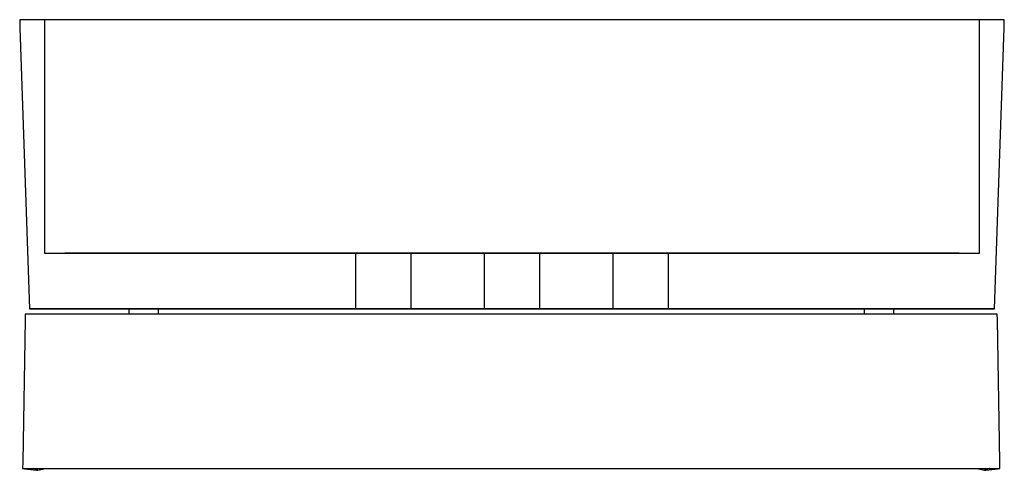
# Model space of a CAD drawing. Extents: x -0.077 to 0.077, y -0.035 to 0.035.
import ezdxf

# ---------------------------------------------------------------- set-up
doc = ezdxf.new("R2010")
doc.units = 0
doc.layers.get('0').update_dxf_attribs({"linetype": 'CONTINUOUS'})

msp = doc.modelspace()

# ---------------------------------------------------------------- linework, layer by layer
at = {"linetype": 'CONTINUOUS'}
for p, q in [((-0.076566, 0.035053), (-0.076524, 0.033775)), ((-0.075805, 0.035053), (-0.076566, 0.035053)), ((-0.076524, 0.033775), (-0.075116, -0.008405)), ((-0.073636, 0.035053), (-0.075805, 0.035053)), ((-0.07039, 0.035053), (-0.073636, 0.035053)), ((-0.071944, 0.035053), (-0.072705, 0.035053)), ((-0.072705, 0.035053), (-0.072705, 0.033956)), ((-0.072705, 0.033956), (-0.072705, 0.000437)), ((-0.069776, 0.035053), (-0.071944, 0.035053)), ((-0.066561, 0.035053), (-0.07039, 0.035053)), ((-0.066532, 0.035053), (-0.069776, 0.035053)), ((-0.020022, 0.035053), (-0.066561, 0.035053)), ((-0.062705, 0.035053), (-0.066532, 0.035053)), ((-0.020022, 0.035053), (-0.062705, 0.035053)), ((-0.017833, 0.035053), (-0.020022, 0.035053)), ((-0.017833, 0.035053), (-0.020022, 0.035053)), ((-0.00219, 0.035053), (-0.017833, 0.035053)), ((-0.002189, 0.035053), (-0.017833, 0.035053)), ((0, 0.035053), (-0.00219, 0.035053)), ((0, 0.035053), (-0.002189, 0.035053)), ((0.00219, 0.035053), (0, 0.035053)), ((0.00219, 0.035053), (0, 0.035053)), ((0.017833, 0.035053), (0.00219, 0.035053)), ((0.017833, 0.035053), (0.00219, 0.035053)), ((0.020022, 0.035053), (0.017833, 0.035053)), ((0.020022, 0.035053), (0.017833, 0.035053)), ((0.062705, 0.035053), (0.020022, 0.035053)), ((0.066561, 0.035053), (0.020022, 0.035053)), ((0.066532, 0.035053), (0.062705, 0.035053)), ((0.069776, 0.035053), (0.066532, 0.035053)), ((0.07039, 0.035053), (0.066561, 0.035053)), ((0.071944, 0.035053), (0.069776, 0.035053)), ((0.073636, 0.035053), (0.07039, 0.035053)), ((0.072705, 0.035053), (0.071944, 0.035053)), ((0.072705, 0.033956), (0.072705, 0.035053)), ((0.072705, 0.000437), (0.072705, 0.033956)), ((0.075805, 0.035053), (0.073636, 0.035053)), ((0.075116, -0.008405), (0.076524, 0.033775)), ((0.076566, 0.035053), (0.075805, 0.035053)), ((0.076524, 0.033775), (0.076566, 0.035053)), ((-0.072705, 0.000437), (-0.072705, -0.001256)), ((0.072705, -0.001256), (0.072705, 0.000437)), ((-0.072705, -0.001256), (-0.071944, -0.001256)), ((-0.071944, -0.001256), (-0.069776, -0.001256)), ((-0.069776, -0.001256), (-0.066532, -0.001256)), ((-0.069565, -0.001256), (-0.06869, -0.001256)), ((-0.025744, -0.001256), (-0.069565, -0.001256)), ((-0.06869, -0.001256), (-0.025309, -0.001256)), ((-0.067804, -0.001256), (-0.065908, -0.001256)), ((-0.024237, -0.001256), (-0.067804, -0.001256)), ((-0.066532, -0.001256), (-0.062705, -0.001256)), ((-0.065908, -0.001256), (-0.020022, -0.001256)), ((-0.062705, -0.001256), (-0.020022, -0.001256)), ((-0.02504, -0.001256), (-0.025744, -0.001256)), ((-0.02504, -0.001256), (-0.025744, -0.001256)), ((-0.025744, -0.001256), (-0.025308, -0.001256)), ((-0.025309, -0.001256), (-0.024658, -0.001256)), ((-0.025308, -0.001256), (-0.024068, -0.001256)), ((-0.024337, -0.001256), (-0.02504, -0.001256)), ((-0.024658, -0.001256), (-0.02504, -0.001256)), ((-0.024658, -0.001256), (-0.023655, -0.001256)), ((-0.024009, -0.001256), (-0.024658, -0.001256)), ((-0.024337, -0.001256), (-0.024337, -0.001727)), ((-0.024009, -0.001256), (-0.024337, -0.001256)), ((-0.024337, -0.001256), (-0.024337, -0.001942)), ((-0.024009, -0.001256), (-0.024337, -0.001256)), ((-0.024009, -0.001256), (-0.024337, -0.001256)), ((-0.022212, -0.001256), (-0.024237, -0.001256)), ((-0.024068, -0.001256), (-0.023571, -0.001256)), ((-0.023073, -0.001256), (-0.024009, -0.001256)), ((-0.023073, -0.001256), (-0.024009, -0.001256)), ((-0.023073, -0.001256), (-0.024009, -0.001256)), ((-0.023073, -0.001256), (-0.024009, -0.001256)), ((-0.023655, -0.001256), (-0.021943, -0.001256)), ((-0.023571, -0.001256), (-0.021942, -0.001256)), ((-0.021673, -0.001256), (-0.023073, -0.001256)), ((-0.021673, -0.001256), (-0.023073, -0.001256)), ((-0.021673, -0.001256), (-0.023073, -0.001256)), ((-0.021673, -0.001256), (-0.023073, -0.001256)), ((-0.020022, -0.001256), (-0.022212, -0.001256)), ((-0.020022, -0.001256), (-0.022212, -0.001256)), ((-0.022212, -0.001256), (-0.020022, -0.001256)), ((-0.021943, -0.001256), (-0.021673, -0.001256)), ((-0.021942, -0.001256), (-0.021673, -0.001256)), ((-0.020022, -0.001256), (-0.021673, -0.001256)), ((-0.020022, -0.001256), (-0.021673, -0.001256)), ((-0.020022, -0.001256), (-0.018371, -0.001256)), ((-0.018102, -0.001256), (-0.020022, -0.001256)), ((-0.020022, -0.001256), (-0.018371, -0.001256)), ((-0.018102, -0.001256), (-0.020022, -0.001256)), ((-0.017833, -0.001256), (-0.020022, -0.001256)), ((-0.020022, -0.001256), (-0.017833, -0.001256)), ((-0.020022, -0.001256), (-0.017833, -0.001256)), ((-0.017833, -0.001256), (-0.020022, -0.001256)), ((-0.020022, -0.001256), (-0.017833, -0.001256)), ((-0.016971, -0.001256), (-0.018371, -0.001256)), ((-0.016971, -0.001256), (-0.018371, -0.001256)), ((-0.018371, -0.001256), (-0.018102, -0.001256)), ((-0.018371, -0.001256), (-0.018102, -0.001256)), ((-0.018371, -0.001256), (-0.018102, -0.001256)), ((-0.016971, -0.001256), (-0.018371, -0.001256)), ((-0.018102, -0.001256), (-0.016474, -0.001256)), ((-0.017833, -0.001256), (-0.00219, -0.001256)), ((-0.016971, -0.001256), (-0.016035, -0.001256)), ((-0.016474, -0.001256), (-0.016971, -0.001256)), ((-0.016971, -0.001256), (-0.016035, -0.001256)), ((-0.016474, -0.001256), (-0.016971, -0.001256)), ((-0.016035, -0.001256), (-0.016971, -0.001256)), ((-0.015976, -0.001256), (-0.016474, -0.001256)), ((-0.015976, -0.001256), (-0.016474, -0.001256)), ((-0.016474, -0.001256), (-0.015976, -0.001256)), ((-0.015707, -0.001256), (-0.016035, -0.001256)), ((-0.015707, -0.001256), (-0.016035, -0.001256)), ((-0.016035, -0.001256), (-0.015386, -0.001256)), ((-0.016035, -0.001256), (-0.015386, -0.001256)), ((-0.015386, -0.001256), (-0.016035, -0.001256)), ((-0.015976, -0.001256), (-0.014736, -0.001256)), ((-0.004046, -0.001256), (-0.015976, -0.001256)), ((-0.004046, -0.001256), (-0.015976, -0.001256)), ((-0.015707, -0.001728), (-0.015707, -0.001256)), ((-0.015707, -0.001942), (-0.015707, -0.001256)), ((-0.015386, -0.001256), (-0.014736, -0.001256)), ((-0.015386, -0.001256), (-0.014736, -0.001256)), ((-0.015004, -0.001256), (-0.015386, -0.001256)), ((-0.014301, -0.001256), (-0.015004, -0.001256)), ((-0.014736, -0.001256), (-0.005286, -0.001256)), ((-0.014736, -0.001256), (-0.005286, -0.001256)), ((-0.014736, -0.001256), (-0.005286, -0.001256)), ((-0.005721, -0.001256), (-0.014301, -0.001256)), ((-0.005286, -0.001256), (-0.005721, -0.001256)), ((-0.004636, -0.001256), (-0.005286, -0.001256)), ((-0.005286, -0.001256), (-0.004046, -0.001256)), ((-0.005286, -0.001256), (-0.004046, -0.001256)), ((-0.005286, -0.001256), (-0.004046, -0.001256)), ((-0.003987, -0.001256), (-0.004636, -0.001256)), ((-0.004636, -0.001256), (-0.003987, -0.001256)), ((-0.003548, -0.001256), (-0.004636, -0.001256)), ((-0.003987, -0.001256), (-0.004636, -0.001256)), ((-0.004636, -0.001256), (-0.003548, -0.001256)), ((-0.004315, -0.001256), (-0.004315, -0.001675)), ((-0.003987, -0.001256), (-0.004315, -0.001256)), ((-0.004315, -0.001256), (-0.004315, -0.001866)), ((-0.003987, -0.001256), (-0.004315, -0.001256)), ((-0.004046, -0.001256), (-0.003548, -0.001256)), ((-0.003051, -0.001256), (-0.003987, -0.001256)), ((-0.003051, -0.001256), (-0.003987, -0.001256)), ((-0.003987, -0.001256), (-0.003051, -0.001256)), ((-0.003051, -0.001256), (-0.003987, -0.001256)), ((-0.003548, -0.001256), (-0.00192, -0.001256)), ((-0.00192, -0.001256), (-0.003548, -0.001256)), ((-0.003548, -0.001256), (-0.00192, -0.001256)), ((-0.001651, -0.001256), (-0.003051, -0.001256)), ((-0.001651, -0.001256), (-0.003051, -0.001256)), ((-0.003051, -0.001256), (-0.001651, -0.001256)), ((-0.001651, -0.001256), (-0.003051, -0.001256)), ((0, -0.001256), (-0.00219, -0.001256)), ((-0.00219, -0.001256), (0, -0.001256)), ((-0.002189, -0.001256), (0, -0.001256)), ((-0.00192, -0.001256), (-0.001651, -0.001256)), ((-0.001651, -0.001256), (-0.00192, -0.001256)), ((-0.00192, -0.001256), (-0.001651, -0.001256)), ((0, -0.001256), (-0.001651, -0.001256)), ((0, -0.001256), (-0.001651, -0.001256)), ((0.001651, -0.001256), (0, -0.001256)), ((0.001651, -0.001256), (0, -0.001256)), ((0, -0.001256), (0.002189, -0.001256)), ((0.00219, -0.001256), (0, -0.001256)), ((0, -0.001256), (0.00219, -0.001256)), ((0.003051, -0.001256), (0.001651, -0.001256)), ((0.001651, -0.001256), (0.00192, -0.001256)), ((0.003051, -0.001256), (0.001651, -0.001256)), ((0.001651, -0.001256), (0.003051, -0.001256)), ((0.00192, -0.001256), (0.001651, -0.001256)), ((0.001651, -0.001256), (0.00192, -0.001256)), ((0.003051, -0.001256), (0.001651, -0.001256)), ((0.00192, -0.001256), (0.003548, -0.001256)), ((0.003548, -0.001256), (0.00192, -0.001256)), ((0.00192, -0.001256), (0.003548, -0.001256)), ((0.00219, -0.001256), (0.017833, -0.001256)), ((0.003987, -0.001256), (0.003051, -0.001256)), ((0.003987, -0.001256), (0.003051, -0.001256)), ((0.003051, -0.001256), (0.003987, -0.001256)), ((0.003987, -0.001256), (0.003051, -0.001256)), ((0.004636, -0.001256), (0.003548, -0.001256)), ((0.003548, -0.001256), (0.004636, -0.001256)), ((0.003548, -0.001256), (0.004046, -0.001256)), ((0.004315, -0.001256), (0.003987, -0.001256)), ((0.004315, -0.001256), (0.003987, -0.001256)), ((0.004636, -0.001256), (0.003987, -0.001256)), ((0.003987, -0.001256), (0.004636, -0.001256)), ((0.004636, -0.001256), (0.003987, -0.001256)), ((0.004046, -0.001256), (0.005286, -0.001256)), ((0.004046, -0.001256), (0.005286, -0.001256)), ((0.015976, -0.001256), (0.004046, -0.001256)), ((0.015976, -0.001256), (0.004046, -0.001256)), ((0.004046, -0.001256), (0.005286, -0.001256)), ((0.004315, -0.001675), (0.004315, -0.001256)), ((0.004315, -0.001866), (0.004315, -0.001256)), ((0.005286, -0.001256), (0.004636, -0.001256)), ((0.005286, -0.001256), (0.014736, -0.001256)), ((0.005721, -0.001256), (0.005286, -0.001256)), ((0.005286, -0.001256), (0.014736, -0.001256)), ((0.005286, -0.001256), (0.014736, -0.001256)), ((0.014301, -0.001256), (0.005721, -0.001256)), ((0.015004, -0.001256), (0.014301, -0.001256)), ((0.014736, -0.001256), (0.015386, -0.001256)), ((0.014736, -0.001256), (0.015386, -0.001256)), ((0.014736, -0.001256), (0.015976, -0.001256)), ((0.015386, -0.001256), (0.015004, -0.001256)), ((0.015386, -0.001256), (0.016035, -0.001256)), ((0.015386, -0.001256), (0.016035, -0.001256)), ((0.016035, -0.001256), (0.015386, -0.001256)), ((0.015707, -0.001256), (0.015707, -0.001728)), ((0.016035, -0.001256), (0.015707, -0.001256)), ((0.015707, -0.001256), (0.015707, -0.001942)), ((0.016035, -0.001256), (0.015707, -0.001256)), ((0.016474, -0.001256), (0.015976, -0.001256)), ((0.016474, -0.001256), (0.015976, -0.001256)), ((0.015976, -0.001256), (0.016474, -0.001256)), ((0.016035, -0.001256), (0.016971, -0.001256)), ((0.016035, -0.001256), (0.016971, -0.001256)), ((0.016971, -0.001256), (0.016035, -0.001256)), ((0.016971, -0.001256), (0.016474, -0.001256)), ((0.016971, -0.001256), (0.016474, -0.001256)), ((0.016474, -0.001256), (0.018102, -0.001256)), ((0.018371, -0.001256), (0.016971, -0.001256)), ((0.018371, -0.001256), (0.016971, -0.001256)), ((0.018371, -0.001256), (0.016971, -0.001256)), ((0.017833, -0.001256), (0.020022, -0.001256)), ((0.020022, -0.001256), (0.017833, -0.001256)), ((0.020022, -0.001256), (0.017833, -0.001256)), ((0.017833, -0.001256), (0.020022, -0.001256)), ((0.017833, -0.001256), (0.020022, -0.001256)), ((0.020022, -0.001256), (0.018102, -0.001256)), ((0.018102, -0.001256), (0.018371, -0.001256)), ((0.020022, -0.001256), (0.018102, -0.001256)), ((0.018102, -0.001256), (0.018371, -0.001256)), ((0.018102, -0.001256), (0.018371, -0.001256)), ((0.018371, -0.001256), (0.020022, -0.001256)), ((0.018371, -0.001256), (0.020022, -0.001256)), ((0.020022, -0.001256), (0.062705, -0.001256)), ((0.022212, -0.001256), (0.020022, -0.001256)), ((0.020022, -0.001256), (0.065908, -0.001256)), ((0.021673, -0.001256), (0.020022, -0.001256)), ((0.021673, -0.001256), (0.020022, -0.001256)), ((0.020022, -0.001256), (0.022212, -0.001256)), ((0.022212, -0.001256), (0.020022, -0.001256)), ((0.023073, -0.001256), (0.021673, -0.001256)), ((0.023073, -0.001256), (0.021673, -0.001256)), ((0.021673, -0.001256), (0.021942, -0.001256)), ((0.023073, -0.001256), (0.021673, -0.001256)), ((0.021673, -0.001256), (0.021942, -0.001256)), ((0.023073, -0.001256), (0.021673, -0.001256)), ((0.021942, -0.001256), (0.023655, -0.001256)), ((0.021942, -0.001256), (0.023571, -0.001256)), ((0.024237, -0.001256), (0.022212, -0.001256)), ((0.024009, -0.001256), (0.023073, -0.001256)), ((0.024009, -0.001256), (0.023073, -0.001256)), ((0.024009, -0.001256), (0.023073, -0.001256)), ((0.024009, -0.001256), (0.023073, -0.001256)), ((0.023571, -0.001256), (0.024068, -0.001256)), ((0.023655, -0.001256), (0.024658, -0.001256)), ((0.024337, -0.001256), (0.024009, -0.001256)), ((0.024337, -0.001256), (0.024009, -0.001256)), ((0.024337, -0.001256), (0.024009, -0.001256)), ((0.024658, -0.001256), (0.024009, -0.001256)), ((0.024068, -0.001256), (0.025308, -0.001256)), ((0.067804, -0.001256), (0.024237, -0.001256)), ((0.024337, -0.001727), (0.024337, -0.001256)), ((0.024337, -0.001942), (0.024337, -0.001256)), ((0.02504, -0.001256), (0.024337, -0.001256)), ((0.024658, -0.001256), (0.025309, -0.001256)), ((0.02504, -0.001256), (0.024658, -0.001256)), ((0.025744, -0.001256), (0.02504, -0.001256)), ((0.025744, -0.001256), (0.02504, -0.001256)), ((0.025308, -0.001256), (0.025744, -0.001256)), ((0.025309, -0.001256), (0.06869, -0.001256)), ((0.069565, -0.001256), (0.025744, -0.001256)), ((0.062705, -0.001256), (0.066532, -0.001256)), ((0.065908, -0.001256), (0.067804, -0.001256)), ((0.066532, -0.001256), (0.069776, -0.001256)), ((0.06869, -0.001256), (0.069565, -0.001256)), ((0.069776, -0.001256), (0.071944, -0.001256)), ((0.071944, -0.001256), (0.072705, -0.001256)), ((-0.024337, -0.001727), (-0.024337, -0.009536)), ((-0.024337, -0.001942), (-0.024337, -0.009547)), ((-0.015707, -0.009536), (-0.015707, -0.001728)), ((-0.015707, -0.009547), (-0.015707, -0.001942)), ((-0.004315, -0.001675), (-0.004315, -0.009533)), ((-0.004315, -0.001866), (-0.004315, -0.009543)), ((0.004315, -0.009533), (0.004315, -0.001675)), ((0.004315, -0.009543), (0.004315, -0.001866)), ((0.015707, -0.001728), (0.015707, -0.009536)), ((0.015707, -0.001942), (0.015707, -0.009547)), ((0.024337, -0.009536), (0.024337, -0.001727)), ((0.024337, -0.009547), (0.024337, -0.001942)), ((-0.075116, -0.008405), (-0.075065, -0.009947)), ((0.075065, -0.009947), (0.075116, -0.008405)), ((-0.075065, -0.009947), (-0.074594, -0.009947)), ((-0.075065, -0.009947), (-0.074303, -0.009947)), ((-0.073679, -0.009947), (-0.075065, -0.009947)), ((-0.074594, -0.009947), (-0.073679, -0.009947)), ((-0.074303, -0.009947), (-0.072134, -0.009947)), ((-0.073679, -0.009947), (-0.033808, -0.009947)), ((-0.040499, -0.009947), (-0.073679, -0.009947)), ((-0.072998, -0.009947), (-0.04122, -0.009947)), ((-0.071135, -0.009947), (-0.072998, -0.009947)), ((-0.072134, -0.009947), (-0.068888, -0.009947)), ((-0.068347, -0.009947), (-0.071135, -0.009947)), ((-0.068888, -0.009947), (-0.068347, -0.009947)), ((-0.068888, -0.009947), (-0.065059, -0.009947)), ((-0.065059, -0.009947), (-0.020022, -0.009947)), ((-0.059616, -0.009947), (-0.059616, -0.01077)), ((-0.058816, -0.009947), (-0.059616, -0.009947)), ((-0.056469, -0.009947), (-0.058816, -0.009947)), ((-0.052735, -0.009947), (-0.056469, -0.009947)), ((-0.055052, -0.009947), (-0.055052, -0.01077)), ((-0.054407, -0.009947), (-0.055052, -0.009947)), ((-0.052516, -0.009947), (-0.054407, -0.009947)), ((-0.04787, -0.009947), (-0.052735, -0.009947)), ((-0.049508, -0.009947), (-0.052516, -0.009947)), ((-0.045588, -0.009947), (-0.049508, -0.009947)), ((-0.042204, -0.009947), (-0.04787, -0.009947)), ((-0.041023, -0.009947), (-0.045588, -0.009947)), ((-0.036123, -0.009947), (-0.042204, -0.009947)), ((-0.04122, -0.009947), (-0.025744, -0.009947)), ((-0.035827, -0.009947), (-0.041023, -0.009947)), ((-0.025308, -0.009947), (-0.040499, -0.009947)), ((0.035886, -0.009947), (-0.036123, -0.009947)), ((0.03559, -0.009947), (-0.035827, -0.009947)), ((-0.033808, -0.009947), (-0.025222, -0.009947)), ((-0.025744, -0.009947), (-0.02504, -0.009947)), ((-0.025744, -0.009947), (-0.02504, -0.009947)), ((-0.025222, -0.009947), (-0.025744, -0.009947)), ((-0.025309, -0.009947), (-0.024237, -0.009947)), ((-0.024658, -0.009947), (-0.025309, -0.009947)), ((-0.024068, -0.009947), (-0.025308, -0.009947)), ((-0.02504, -0.009947), (-0.024337, -0.009947)), ((-0.02504, -0.009947), (-0.024658, -0.009947)), ((-0.023655, -0.009947), (-0.024658, -0.009947)), ((-0.024658, -0.009947), (-0.024009, -0.009947)), ((-0.024337, -0.009536), (-0.024337, -0.009947)), ((-0.024337, -0.009547), (-0.024337, -0.009947)), ((-0.024337, -0.009947), (-0.024009, -0.009947)), ((-0.024337, -0.009947), (-0.024009, -0.009947)), ((-0.024337, -0.009947), (-0.024009, -0.009947)), ((-0.024237, -0.009947), (-0.022212, -0.009947)), ((-0.023571, -0.009947), (-0.024068, -0.009947)), ((-0.024009, -0.009947), (-0.023073, -0.009947)), ((-0.024009, -0.009947), (-0.023073, -0.009947)), ((-0.024009, -0.009947), (-0.023073, -0.009947)), ((-0.024009, -0.009947), (-0.023073, -0.009947)), ((-0.023073, -0.009947), (-0.023655, -0.009947)), ((-0.021942, -0.009947), (-0.023571, -0.009947)), ((-0.023073, -0.009947), (-0.021673, -0.009947)), ((-0.023073, -0.009947), (-0.021673, -0.009947)), ((-0.023073, -0.009947), (-0.021673, -0.009947)), ((-0.020022, -0.009947), (-0.022212, -0.009947)), ((-0.022212, -0.009947), (-0.020022, -0.009947)), ((-0.022212, -0.009947), (-0.020022, -0.009947)), ((-0.020022, -0.009947), (-0.021943, -0.009947)), ((-0.021943, -0.009947), (-0.021673, -0.009947)), ((-0.021673, -0.009947), (-0.021942, -0.009947)), ((-0.021673, -0.009947), (-0.020022, -0.009947)), ((-0.021673, -0.009947), (-0.020022, -0.009947)), ((-0.021673, -0.009947), (-0.020022, -0.009947)), ((-0.020022, -0.009947), (-0.018371, -0.009947)), ((-0.020022, -0.009947), (-0.017832, -0.009947)), ((-0.020022, -0.009947), (-0.018102, -0.009947)), ((-0.018371, -0.009947), (-0.020022, -0.009947)), ((-0.017833, -0.009947), (-0.020022, -0.009947)), ((-0.020022, -0.009947), (-0.017833, -0.009947)), ((-0.020022, -0.009947), (-0.017833, -0.009947)), ((-0.018371, -0.009947), (-0.016971, -0.009947)), ((-0.018371, -0.009947), (-0.016971, -0.009947)), ((-0.018102, -0.009947), (-0.018371, -0.009947)), ((-0.018371, -0.009947), (-0.016971, -0.009947)), ((-0.018102, -0.009947), (-0.018371, -0.009947)), ((-0.016474, -0.009947), (-0.018102, -0.009947)), ((-0.017833, -0.009947), (-0.00219, -0.009947)), ((-0.017832, -0.009947), (-0.002189, -0.009947)), ((-0.016971, -0.009947), (-0.016474, -0.009947)), ((-0.016035, -0.009947), (-0.016971, -0.009947)), ((-0.016971, -0.009947), (-0.016474, -0.009947)), ((-0.016035, -0.009947), (-0.016971, -0.009947)), ((-0.016971, -0.009947), (-0.016035, -0.009947)), ((-0.016474, -0.009947), (-0.015976, -0.009947)), ((-0.016474, -0.009947), (-0.015976, -0.009947)), ((-0.015976, -0.009947), (-0.016474, -0.009947)), ((-0.016035, -0.009947), (-0.015707, -0.009947)), ((-0.016035, -0.009947), (-0.015707, -0.009947)), ((-0.015386, -0.009947), (-0.016035, -0.009947)), ((-0.015386, -0.009947), (-0.016035, -0.009947)), ((-0.016035, -0.009947), (-0.015386, -0.009947)), ((-0.014736, -0.009947), (-0.015976, -0.009947)), ((-0.015976, -0.009947), (-0.004046, -0.009947)), ((-0.015976, -0.009947), (-0.004046, -0.009947)), ((-0.015707, -0.009947), (-0.015707, -0.009536)), ((-0.015707, -0.009947), (-0.015707, -0.009547)), ((-0.014736, -0.009947), (-0.015386, -0.009947)), ((-0.014736, -0.009947), (-0.015386, -0.009947)), ((-0.015386, -0.009947), (-0.015004, -0.009947)), ((-0.015004, -0.009947), (-0.014301, -0.009947)), ((-0.005286, -0.009947), (-0.014736, -0.009947)), ((-0.005286, -0.009947), (-0.014736, -0.009947)), ((-0.005286, -0.009947), (-0.014736, -0.009947)), ((-0.014301, -0.009947), (-0.005721, -0.009947)), ((-0.005721, -0.009947), (-0.005286, -0.009947)), ((-0.004046, -0.009947), (-0.005286, -0.009947)), ((-0.005286, -0.009947), (-0.004636, -0.009947)), ((-0.004046, -0.009947), (-0.005286, -0.009947)), ((-0.004046, -0.009947), (-0.005286, -0.009947)), ((-0.004636, -0.009947), (-0.003987, -0.009947)), ((-0.004636, -0.009947), (-0.003548, -0.009947)), ((-0.003987, -0.009947), (-0.004636, -0.009947)), ((-0.003548, -0.009947), (-0.004636, -0.009947)), ((-0.004636, -0.009947), (-0.003987, -0.009947)), ((-0.004315, -0.009533), (-0.004315, -0.009947)), ((-0.004315, -0.009543), (-0.004315, -0.009947)), ((-0.004315, -0.009947), (-0.003987, -0.009947)), ((-0.004315, -0.009947), (-0.003987, -0.009947)), ((-0.003548, -0.009947), (-0.004046, -0.009947)), ((-0.003987, -0.009947), (-0.003051, -0.009947)), ((-0.003987, -0.009947), (-0.003051, -0.009947)), ((-0.003051, -0.009947), (-0.003987, -0.009947)), ((-0.003987, -0.009947), (-0.003051, -0.009947)), ((-0.00192, -0.009947), (-0.003548, -0.009947)), ((-0.003548, -0.009947), (-0.00192, -0.009947)), ((-0.00192, -0.009947), (-0.003548, -0.009947)), ((-0.003051, -0.009947), (-0.001651, -0.009947)), ((-0.003051, -0.009947), (-0.001651, -0.009947)), ((-0.001651, -0.009947), (-0.003051, -0.009947)), ((-0.003051, -0.009947), (-0.001651, -0.009947)), ((-0.00219, -0.009947), (0, -0.009947)), ((-0.00219, -0.009947), (0, -0.009947)), ((-0.002189, -0.009947), (0, -0.009947)), ((0, -0.009947), (-0.002189, -0.009947)), ((-0.001651, -0.009947), (-0.00192, -0.009947)), ((-0.00192, -0.009947), (-0.001651, -0.009947)), ((-0.001651, -0.009947), (-0.00192, -0.009947)), ((-0.001651, -0.009947), (0, -0.009947)), ((-0.001651, -0.009947), (0, -0.009947)), ((0, -0.009947), (0.001651, -0.009947)), ((0, -0.009947), (0.001651, -0.009947)), ((0, -0.009947), (0.002189, -0.009947)), ((0, -0.009947), (0.00219, -0.009947)), ((0, -0.009947), (0.00219, -0.009947)), ((0.002189, -0.009947), (0, -0.009947)), ((0.001651, -0.009947), (0.003051, -0.009947)), ((0.001651, -0.009947), (0.003051, -0.009947)), ((0.00192, -0.009947), (0.001651, -0.009947)), ((0.001651, -0.009947), (0.00192, -0.009947)), ((0.003051, -0.009947), (0.001651, -0.009947)), ((0.001651, -0.009947), (0.003051, -0.009947)), ((0.00192, -0.009947), (0.001651, -0.009947)), ((0.003548, -0.009947), (0.00192, -0.009947)), ((0.00192, -0.009947), (0.003548, -0.009947)), ((0.003548, -0.009947), (0.00192, -0.009947)), ((0.002189, -0.009947), (0.017832, -0.009947)), ((0.00219, -0.009947), (0.017833, -0.009947)), ((0.003051, -0.009947), (0.003987, -0.009947)), ((0.003051, -0.009947), (0.003987, -0.009947)), ((0.003987, -0.009947), (0.003051, -0.009947)), ((0.003051, -0.009947), (0.003987, -0.009947)), ((0.003548, -0.009947), (0.004636, -0.009947)), ((0.004636, -0.009947), (0.003548, -0.009947)), ((0.004046, -0.009947), (0.003548, -0.009947)), ((0.003987, -0.009947), (0.004315, -0.009947)), ((0.003987, -0.009947), (0.004315, -0.009947)), ((0.003987, -0.009947), (0.004636, -0.009947)), ((0.004636, -0.009947), (0.003987, -0.009947)), ((0.003987, -0.009947), (0.004636, -0.009947)), ((0.005286, -0.009947), (0.004046, -0.009947)), ((0.004046, -0.009947), (0.015976, -0.009947)), ((0.005286, -0.009947), (0.004046, -0.009947)), ((0.005286, -0.009947), (0.004046, -0.009947)), ((0.004046, -0.009947), (0.015976, -0.009947)), ((0.004315, -0.009947), (0.004315, -0.009533)), ((0.004315, -0.009947), (0.004315, -0.009543)), ((0.004636, -0.009947), (0.005286, -0.009947)), ((0.005286, -0.009947), (0.005721, -0.009947)), ((0.014736, -0.009947), (0.005286, -0.009947)), ((0.014736, -0.009947), (0.005286, -0.009947)), ((0.014736, -0.009947), (0.005286, -0.009947)), ((0.005721, -0.009947), (0.014301, -0.009947)), ((0.014301, -0.009947), (0.015004, -0.009947)), ((0.015386, -0.009947), (0.014736, -0.009947)), ((0.015386, -0.009947), (0.014736, -0.009947)), ((0.015976, -0.009947), (0.014736, -0.009947)), ((0.015004, -0.009947), (0.015386, -0.009947)), ((0.016035, -0.009947), (0.015386, -0.009947)), ((0.016035, -0.009947), (0.015386, -0.009947)), ((0.015386, -0.009947), (0.016035, -0.009947)), ((0.015707, -0.009536), (0.015707, -0.009947)), ((0.015707, -0.009547), (0.015707, -0.009947)), ((0.015707, -0.009947), (0.016035, -0.009947)), ((0.015707, -0.009947), (0.016035, -0.009947)), ((0.015976, -0.009947), (0.016474, -0.009947)), ((0.015976, -0.009947), (0.016474, -0.009947)), ((0.016474, -0.009947), (0.015976, -0.009947)), ((0.016971, -0.009947), (0.016035, -0.009947)), ((0.016971, -0.009947), (0.016035, -0.009947)), ((0.016035, -0.009947), (0.016971, -0.009947)), ((0.016474, -0.009947), (0.016971, -0.009947)), ((0.016474, -0.009947), (0.016971, -0.009947)), ((0.018102, -0.009947), (0.016474, -0.009947)), ((0.016971, -0.009947), (0.018371, -0.009947)), ((0.016971, -0.009947), (0.018371, -0.009947)), ((0.016971, -0.009947), (0.018371, -0.009947)), ((0.017832, -0.009947), (0.020022, -0.009947)), ((0.017833, -0.009947), (0.020022, -0.009947)), ((0.017833, -0.009947), (0.020022, -0.009947)), ((0.020022, -0.009947), (0.017833, -0.009947)), ((0.018371, -0.009947), (0.018102, -0.009947)), ((0.018102, -0.009947), (0.020022, -0.009947)), ((0.018371, -0.009947), (0.018102, -0.009947)), ((0.018371, -0.009947), (0.020022, -0.009947)), ((0.020022, -0.009947), (0.018371, -0.009947)), ((0.020022, -0.009947), (0.021673, -0.009947)), ((0.020022, -0.009947), (0.021673, -0.009947)), ((0.020022, -0.009947), (0.065059, -0.009947)), ((0.020022, -0.009947), (0.022212, -0.009947)), ((0.020022, -0.009947), (0.022212, -0.009947)), ((0.022212, -0.009947), (0.020022, -0.009947)), ((0.020022, -0.009947), (0.021673, -0.009947)), ((0.021942, -0.009947), (0.020022, -0.009947)), ((0.021673, -0.009947), (0.023073, -0.009947)), ((0.021673, -0.009947), (0.023073, -0.009947)), ((0.021673, -0.009947), (0.021942, -0.009947)), ((0.021673, -0.009947), (0.023073, -0.009947)), ((0.021942, -0.009947), (0.021673, -0.009947)), ((0.023571, -0.009947), (0.021942, -0.009947)), ((0.022212, -0.009947), (0.024237, -0.009947)), ((0.023073, -0.009947), (0.024009, -0.009947)), ((0.023073, -0.009947), (0.024009, -0.009947)), ((0.023073, -0.009947), (0.024009, -0.009947)), ((0.023655, -0.009947), (0.023073, -0.009947)), ((0.023073, -0.009947), (0.024009, -0.009947)), ((0.024068, -0.009947), (0.023571, -0.009947)), ((0.024658, -0.009947), (0.023655, -0.009947)), ((0.024009, -0.009947), (0.024337, -0.009947)), ((0.024009, -0.009947), (0.024337, -0.009947)), ((0.024009, -0.009947), (0.024337, -0.009947)), ((0.024009, -0.009947), (0.024658, -0.009947)), ((0.025308, -0.009947), (0.024068, -0.009947)), ((0.024237, -0.009947), (0.025309, -0.009947)), ((0.024337, -0.009947), (0.024337, -0.009536)), ((0.024337, -0.009947), (0.024337, -0.009547)), ((0.024337, -0.009947), (0.02504, -0.009947)), ((0.025309, -0.009947), (0.024658, -0.009947)), ((0.024658, -0.009947), (0.02504, -0.009947)), ((0.02504, -0.009947), (0.025744, -0.009947)), ((0.02504, -0.009947), (0.025744, -0.009947)), ((0.025222, -0.009947), (0.073679, -0.009947)), ((0.025744, -0.009947), (0.025222, -0.009947)), ((0.040463, -0.009947), (0.025308, -0.009947)), ((0.025744, -0.009947), (0.072998, -0.009947)), ((0.040785, -0.009947), (0.03559, -0.009947)), ((0.041967, -0.009947), (0.035886, -0.009947)), ((0.073679, -0.009947), (0.040463, -0.009947)), ((0.045351, -0.009947), (0.040785, -0.009947)), ((0.047633, -0.009947), (0.041967, -0.009947)), ((0.049271, -0.009947), (0.045351, -0.009947)), ((0.052498, -0.009947), (0.047633, -0.009947)), ((0.052279, -0.009947), (0.049271, -0.009947)), ((0.05417, -0.009947), (0.052279, -0.009947)), ((0.056232, -0.009947), (0.052498, -0.009947)), ((0.054815, -0.009947), (0.05417, -0.009947)), ((0.054815, -0.01077), (0.054815, -0.009947)), ((0.058579, -0.009947), (0.056232, -0.009947)), ((0.059379, -0.009947), (0.058579, -0.009947)), ((0.059379, -0.01077), (0.059379, -0.009947)), ((0.065059, -0.009947), (0.068888, -0.009947)), ((0.068347, -0.009947), (0.068888, -0.009947)), ((0.071135, -0.009947), (0.068347, -0.009947)), ((0.068888, -0.009947), (0.072134, -0.009947)), ((0.072998, -0.009947), (0.071135, -0.009947)), ((0.072134, -0.009947), (0.074303, -0.009947)), ((0.073679, -0.009947), (0.074594, -0.009947)), ((0.075065, -0.009947), (0.073679, -0.009947)), ((0.074303, -0.009947), (0.075065, -0.009947)), ((0.074594, -0.009947), (0.075065, -0.009947)), ((-0.075733, -0.011654), (-0.076092, -0.033709)), ((-0.075718, -0.01077), (-0.075733, -0.011654)), ((-0.074957, -0.01077), (-0.075718, -0.01077)), ((-0.072789, -0.01077), (-0.074957, -0.01077)), ((-0.069544, -0.01077), (-0.072789, -0.01077)), ((-0.065717, -0.01077), (-0.069544, -0.01077)), ((-0.036008, -0.01077), (-0.065717, -0.01077)), ((-0.000119, -0.01077), (-0.036008, -0.01077)), ((0.035771, -0.01077), (-0.000119, -0.01077)), ((0.06548, -0.01077), (0.035771, -0.01077)), ((0.069307, -0.01077), (0.06548, -0.01077)), ((0.072552, -0.01077), (0.069307, -0.01077)), ((0.07472, -0.01077), (0.072552, -0.01077)), ((0.075481, -0.01077), (0.07472, -0.01077)), ((0.075496, -0.011654), (0.075481, -0.01077)), ((0.075855, -0.033709), (0.075496, -0.011654)), ((-0.076092, -0.033709), (-0.076109, -0.03477)), ((-0.076109, -0.03477), (-0.075348, -0.03477)), ((-0.076109, -0.03477), (-0.075819, -0.034846)), ((-0.075819, -0.034846), (-0.073935, -0.035024)), ((-0.075348, -0.03477), (-0.07318, -0.03477)), ((-0.073732, -0.035053), (-0.074479, -0.03477)), ((-0.073935, -0.035024), (-0.073732, -0.035053)), ((-0.073732, -0.035053), (-0.072536, -0.03477)), ((-0.07318, -0.03477), (-0.069935, -0.03477)), ((-0.069935, -0.03477), (-0.066108, -0.03477)), ((-0.066108, -0.03477), (-0.036204, -0.03477)), ((-0.036204, -0.03477), (-0.000119, -0.03477)), ((-0.000119, -0.03477), (0.035967, -0.03477)), ((0.035967, -0.03477), (0.065871, -0.03477)), ((0.065871, -0.03477), (0.069698, -0.03477)), ((0.069698, -0.03477), (0.072943, -0.03477)), ((0.072299, -0.03477), (0.073495, -0.035053)), ((0.072943, -0.03477), (0.075111, -0.03477)), ((0.074242, -0.03477), (0.073495, -0.035053)), ((0.073495, -0.035053), (0.073698, -0.035024)), ((0.073698, -0.035024), (0.075582, -0.034846)), ((0.075111, -0.03477), (0.075872, -0.03477)), ((0.075582, -0.034846), (0.075872, -0.03477)), ((0.075872, -0.03477), (0.075855, -0.033709))]:
    msp.add_line(p, q, dxfattribs=at)

doc.saveas('drawing.dxf')
